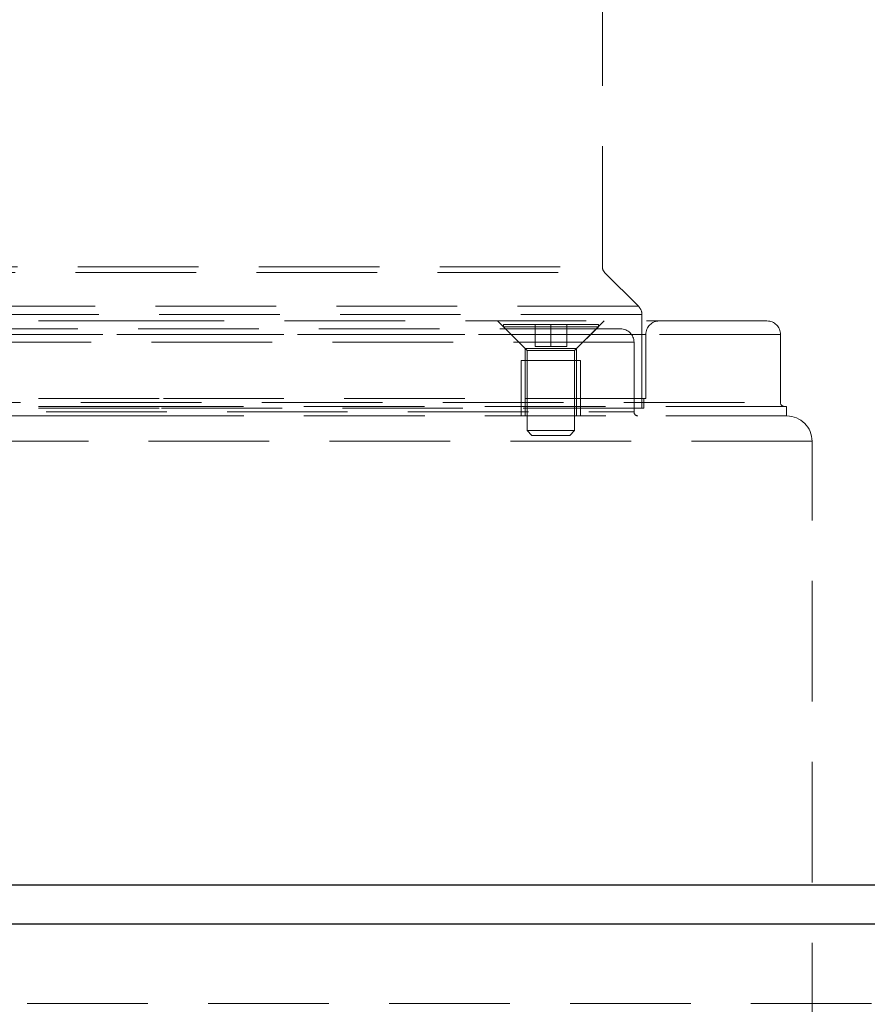
# Model space of a CAD drawing. Units: millimetres. Extents: x 48 to 4992, y 48 to 3516.
# Drawn here: x 3208 to 3315, y 1177 to 1301 of the extents above; entities that cross this region are included whole.
import ezdxf

# ---------------------------------------------------------------- set-up
doc = ezdxf.new("R2010")
doc.units = ezdxf.units.MM
doc.header["$LTSCALE"] = 12
doc.linetypes.add('SLD-Dashed', pattern=[1.905, 1.27, -0.635])
doc.linetypes.add('SLD-Solid', pattern=[0])

msp = doc.modelspace()

# ---------------------------------------------------------------- linework, layer by layer
at = {"color": 7, "linetype": 'SLD-Dashed', "lineweight": 18}
for p, q in [((3281.64, 1270.23), (3281.64, 1460.5)), ((3169.65, 1270.23), (3281.63, 1270.23)), ((3169.36, 1269.53), (3281.92, 1269.53)), ((3286.2, 1265.26), (3281.93, 1269.53)), ((3286.16, 1265.26), (3165.12, 1265.26)), ((3286.6, 1264.2), (3164.69, 1264.2)), ((3286.64, 1252.4), (3286.64, 1264.2)), ((3268.39, 1263.4), (3271.89, 1259.9)), ((3275.14, 1262.95), (3269.14, 1262.95)), ((3269.14, 1262.95), (3269.14, 1262.65)), ((3269.14, 1262.65), (3275.14, 1262.65)), ((3269.14, 1262.65), (3272.14, 1259.65)), ((3273.14, 1262.95), (3273.14, 1260.15)), ((3281.14, 1262.95), (3275.14, 1262.95)), ((3275.14, 1262.95), (3275.14, 1260.15)), ((3275.14, 1262.65), (3281.14, 1262.65)), ((3277.14, 1262.95), (3277.14, 1260.15)), ((3278.14, 1259.65), (3281.14, 1262.65)), ((3278.39, 1259.9), (3281.89, 1263.4)), ((3281.14, 1262.65), (3281.14, 1262.95)), ((3304.1, 1261.7), (3147.18, 1261.7)), ((3287.13, 1261.7), (3164.15, 1261.7)), ((3287.14, 1253.6), (3287.14, 1261.7)), ((3304.14, 1253.1), (3304.14, 1261.7)), ((3285.64, 1260.7), (3165.64, 1260.7)), ((3271.89, 1259.9), (3278.39, 1259.9)), ((3271.89, 1259.9), (3271.89, 1251.4)), ((3273.14, 1260.15), (3275.14, 1260.15)), ((3275.14, 1260.15), (3277.14, 1260.15)), ((3278.39, 1251.4), (3278.39, 1259.9)), ((3285.64, 1251.9), (3285.64, 1260.7)), ((3272.14, 1259.65), (3275.14, 1259.65)), ((3272.14, 1259.65), (3272.14, 1249.55)), ((3275.14, 1259.65), (3278.14, 1259.65)), ((3278.14, 1249.55), (3278.14, 1259.65)), ((3278.89, 1258.4), (3271.39, 1258.4)), ((3271.39, 1258.4), (3271.39, 1251.4)), ((3278.89, 1251.4), (3278.89, 1258.4)), ((3225.64, 1253.6), (3164.14, 1253.6)), ((3287.14, 1253.6), (3225.64, 1253.6)), ((3286.89, 1252.4), (3286.89, 1253.6)), ((3225.64, 1252.6), (3146.39, 1252.6)), ((3147.18, 1253.1), (3304.1, 1253.1)), ((3225.64, 1252.4), (3164.39, 1252.4)), ((3304.89, 1252.6), (3225.64, 1252.6)), ((3286.89, 1252.4), (3225.64, 1252.4)), ((3304.89, 1251.4), (3304.89, 1252.6)), ((3225.64, 1251.4), (3146.39, 1251.4)), ((3165.64, 1251.9), (3285.64, 1251.9)), ((3304.89, 1251.4), (3225.64, 1251.4)), ((3272.14, 1249.55), (3275.14, 1249.55)), ((3272.14, 1249.55), (3272.74, 1248.95)), ((3272.74, 1248.95), (3277.54, 1248.95)), ((3275.14, 1249.55), (3278.14, 1249.55)), ((3277.54, 1248.95), (3278.14, 1249.55)), ((3308.14, 1248.2), (3143.14, 1248.2)), ((3308.14, 1169.6), (3308.14, 1248.2)), ((3494.26, 1192.2), (2894.26, 1192.2)), ((3544.26, 1177.2), (2844.26, 1177.2))]:
    msp.add_line(p, q, dxfattribs=at)
at = {"color": 7, "linetype": 'SLD-Solid', "lineweight": 25}
for p, q in [((2894.26, 1192.2), (3494.26, 1192.2)), ((3554.26, 1187.2), (2834.26, 1187.2))]:
    msp.add_line(p, q, dxfattribs=at)
at = {"color": 7, "linetype": 'SLD-Dashed', "lineweight": 18}
for centre, radius, start, end in [((3282.64, 1270.23), 1, 180, 225), ((3285.14, 1264.2), 1.5, 0, 45), ((3283.94, 1260.7), 1.7, 0, 90), ((3288.84, 1261.7), 1.7, 90, 180), ((3302.44, 1261.7), 1.7, 0, 90), ((3304.64, 1253.1), 0.5, 180, 270), ((3286.14, 1251.9), 0.5, 180, 270), ((3304.94, 1248.2), 3.2, 0, 90)]:
    msp.add_arc(centre, radius, start, end, dxfattribs=at)
for points, knots in [([(3225.64, 1263.4), (3223.3, 1263.4), (3218.61, 1263.4), (3211.54, 1263.4), (3204.42, 1263.4), (3197.28, 1263.4), (3190.27, 1263.4), (3183.52, 1263.4), (3177.14, 1263.4), (3171.24, 1263.4), (3165.92, 1263.4), (3161.26, 1263.4), (3157.32, 1263.4), (3154.14, 1263.4), (3151.7, 1263.4), (3150.04, 1263.4), (3149.03, 1263.4), (3148.9, 1263.4), (3148.84, 1263.4)], [0, 0, 0, 0, 0.0582474, 0.1164971, 0.1774686, 0.2399878, 0.3038027, 0.3686253, 0.4341375, 0.5, 0.5658625, 0.6313747, 0.6961973, 0.7600122, 0.8225314, 0.8835029, 0.9417492, 1, 1, 1, 1]), ([(3283.94, 1262.4), (3283.89, 1262.4), (3283.8, 1262.4), (3283.03, 1262.4), (3281.76, 1262.4), (3279.91, 1262.4), (3277.5, 1262.4), (3274.5, 1262.4), (3270.98, 1262.4), (3266.94, 1262.4), (3262.46, 1262.4), (3257.63, 1262.4), (3252.5, 1262.4), (3246.64, 1262.4), (3240.04, 1262.4), (3232.82, 1262.4), (3226.23, 1262.4), (3220.31, 1262.4), (3214.91, 1262.4), (3209.51, 1262.4), (3204.07, 1262.4), (3198.78, 1262.4), (3193.65, 1262.4), (3188.82, 1262.4), (3184.34, 1262.4), (3180.31, 1262.4), (3176.78, 1262.4), (3173.79, 1262.4), (3171.11, 1262.4), (3168.99, 1262.4), (3167.59, 1262.4), (3167.42, 1262.4), (3167.34, 1262.4)], [0, 0, 0, 0, 0.029125, 0.058252, 0.089126, 0.120002, 0.152162, 0.184326, 0.217084, 0.250017, 0.282951, 0.315709, 0.347869, 0.380032, 0.421171, 0.461186, 0.5, 0.529125, 0.558252, 0.589126, 0.620002, 0.652162, 0.684326, 0.717084, 0.750017, 0.782951, 0.815709, 0.847869, 0.880032, 0.921171, 0.961187, 1, 1, 1, 1]), ([(3302.44, 1263.4), (3302.38, 1263.4), (3302.26, 1263.4), (3301.24, 1263.4), (3299.58, 1263.4), (3297.15, 1263.4), (3293.96, 1263.4), (3290.02, 1263.4), (3285.36, 1263.4), (3280.04, 1263.4), (3274.14, 1263.4), (3267.76, 1263.4), (3261.01, 1263.4), (3254.01, 1263.4), (3246.87, 1263.4), (3239.74, 1263.4), (3232.67, 1263.4), (3227.98, 1263.4), (3225.64, 1263.4)], [0, 0, 0, 0, 0.0582463, 0.1164971, 0.1774686, 0.2399878, 0.3038027, 0.3686253, 0.4341375, 0.5, 0.5658625, 0.6313747, 0.6961973, 0.7600122, 0.8225314, 0.8835029, 0.9417503, 1, 1, 1, 1]), ([(3304.94, 1251.4), (3304.88, 1251.4), (3304.75, 1251.4), (3303.7, 1251.4), (3301.98, 1251.4), (3299.47, 1251.4), (3296.18, 1251.4), (3292.11, 1251.4), (3287.31, 1251.4), (3281.81, 1251.4), (3275.72, 1251.4), (3269.13, 1251.4), (3262.16, 1251.4), (3254.93, 1251.4), (3247.56, 1251.4), (3240.2, 1251.4), (3232.9, 1251.4), (3225.64, 1251.4), (3218.39, 1251.4), (3211.08, 1251.4), (3203.72, 1251.4), (3196.35, 1251.4), (3189.12, 1251.4), (3182.15, 1251.4), (3175.56, 1251.4), (3169.47, 1251.4), (3163.98, 1251.4), (3159.17, 1251.4), (3155.1, 1251.4), (3151.81, 1251.4), (3149.3, 1251.4), (3147.58, 1251.4), (3146.53, 1251.4), (3146.4, 1251.4), (3146.34, 1251.4)], [0, 0, 0, 0, 0.029124, 0.058249, 0.088734, 0.119994, 0.151901, 0.184313, 0.217069, 0.25, 0.282931, 0.315687, 0.348099, 0.380006, 0.411266, 0.441751, 0.470875, 0.5, 0.529123, 0.558249, 0.588734, 0.619994, 0.651901, 0.684313, 0.717069, 0.75, 0.782931, 0.815687, 0.848099, 0.880006, 0.911266, 0.941751, 0.970875, 1, 1, 1, 1])]:
    msp.add_open_spline(points, degree=3, knots=knots, dxfattribs=at)

doc.saveas('drawing.dxf')
